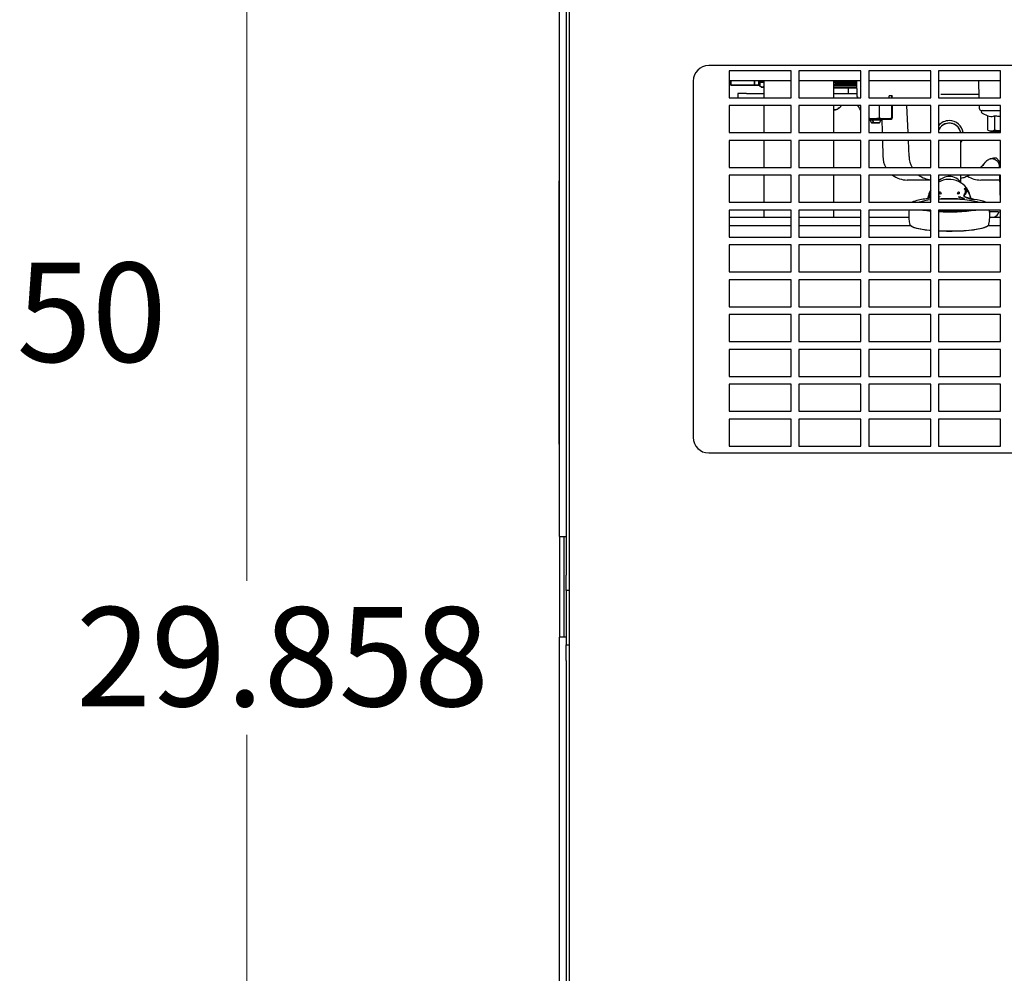
# Model space of a CAD drawing. Units: inches. Extents: x 0.1 to 16.9, y 0.1 to 10.9.
# Drawn here: x 2.4 to 3.3, y 8.1 to 9.1 of the extents above; entities that cross this region are included whole.
import ezdxf

# ---------------------------------------------------------------- set-up
doc = ezdxf.new("R2010")
doc.units = ezdxf.units.IN
doc.header["$MEASUREMENT"] = 0
doc.styles.add('SLDTEXTSTYLE0', font='TXT', dxfattribs={"width": 0.605})
doc.dimstyles.new('SLDDIMSTYLE3', dxfattribs={"dimtxt": 0.1, "dimasz": 0.13, "dimexe": 0, "dimexo": 0.0625, "dimgap": 0.025, "dimtad": 0, "dimtih": 1, "dimtoh": 1, "dimdec": 3, "dimlfac": 16, "dimrnd": 1e-09, "dimzin": 4, "dimdsep": 46, "dimtxsty": 'SLDTEXTSTYLE0', "dimsah": 1, "dimcen": 0.09, "dimadec": 0, "dimazin": 1, "dimtfac": 1, "dimtdec": 3, "dimtofl": 0, "dimtmove": 0, "dimatfit": 3, "dimfxl": 0, "dimfrac": 2, "dimtolj": 1, "dimtzin": 12, "dimarcsym": 0})
doc.dimstyles.new('SLDDIMSTYLE4', dxfattribs={"dimtxt": 0.1, "dimasz": 0.13, "dimexe": 0, "dimexo": 0.0625, "dimgap": 0.025, "dimtad": 0, "dimtih": 1, "dimtoh": 1, "dimdec": 3, "dimlfac": 16, "dimrnd": 1e-09, "dimzin": 12, "dimdsep": 46, "dimtxsty": 'SLDTEXTSTYLE0', "dimsah": 1, "dimcen": 0.09, "dimadec": 0, "dimazin": 3, "dimtfac": 1, "dimtdec": 3, "dimtofl": 0, "dimtmove": 0, "dimatfit": 3, "dimfxl": 0, "dimfrac": 2, "dimtolj": 1, "dimtzin": 12, "dimarcsym": 0})

# ---------------------------------------------------------------- blocks, each defined once
blk = doc.blocks.new('_D_10')
at = {"color": 7, "linetype": 'Continuous', "lineweight": 18}
for p, q in [((2.79605, 9.34832), (2.46107, 9.34832)), ((2.58607, 9.34832), (2.58607, 8.49304)), ((2.58607, 7.4822), (2.58607, 8.33748)), ((2.79605, 7.4822), (2.46107, 7.4822))]:
    blk.add_line(p, q, dxfattribs=at)
for points in [[(2.58607, 9.34832), (2.56607, 9.21832), (2.60607, 9.21832)], [(2.58607, 7.4822), (2.60607, 7.6122), (2.56607, 7.6122)]]:
    blk.add_solid(points, dxfattribs=at)
at = {"color": 7, "linetype": 'Continuous', "lineweight": 18, "insert": (2.41378, 8.46639), "char_height": 0.1, "attachment_point": 1, "style": 'SLDTEXTSTYLE0'}
blk.add_mtext('29.858', dxfattribs=at)
blk = doc.blocks.new('_D_12')
at = {"color": 7, "linetype": 'Continuous', "lineweight": 18}
for p, q in [((2.89799, 9.87192), (2.13622, 9.87192)), ((2.26122, 9.87192), (2.26122, 8.84035)), ((2.26122, 7.07505), (2.26122, 8.6848)), ((2.89799, 7.07505), (2.13622, 7.07505))]:
    blk.add_line(p, q, dxfattribs=at)
for points in [[(2.26122, 9.87192), (2.24122, 9.74192), (2.28122, 9.74192)], [(2.26122, 7.07505), (2.28122, 7.20505), (2.24122, 7.20505)]]:
    blk.add_solid(points, dxfattribs=at)
at = {"color": 7, "linetype": 'Continuous', "lineweight": 18, "insert": (2.08893, 8.8137), "char_height": 0.1, "attachment_point": 1, "style": 'SLDTEXTSTYLE0'}
blk.add_mtext('44.750', dxfattribs=at)

msp = doc.modelspace()

# ---------------------------------------------------------------- linework, layer by layer
at = {"color": 7, "linetype": 'Continuous', "lineweight": 25}
for p, q in [((2.911345, 7.075048), (2.911345, 9.871923)), ((2.901358, 8.537667), (2.901358, 9.22622)), ((2.908233, 9.22622), (2.908233, 8.498617)), ((4.004939, 9.012548), (3.051814, 9.012548)), ((3.135027, 9.007333), (3.072527, 9.007333)), ((3.072527, 9.007333), (3.072527, 8.98002)), ((3.135027, 8.98002), (3.135027, 9.007333)), ((3.20534, 9.007333), (3.14284, 9.007333)), ((3.14284, 9.007333), (3.14284, 8.98002)), ((3.20534, 8.98002), (3.20534, 9.007333)), ((3.275652, 9.007333), (3.213152, 9.007333)), ((3.213152, 9.007333), (3.213152, 8.98002)), ((3.275652, 8.98002), (3.275652, 9.007333)), ((3.345965, 9.007333), (3.283465, 9.007333)), ((3.283465, 9.007333), (3.283465, 8.98002)), ((3.345965, 8.98002), (3.345965, 9.007333)), ((3.036189, 8.996923), (3.036189, 8.637548)), ((3.135027, 8.997084), (3.072527, 8.997084)), ((3.074176, 8.997084), (3.074176, 8.992648)), ((3.074176, 8.992648), (3.074176, 8.997084)), ((3.098035, 8.997326), (3.098035, 8.992667)), ((3.098035, 8.992667), (3.098035, 8.997326)), ((3.102339, 8.992666), (3.102339, 8.99733)), ((3.102339, 8.99733), (3.102339, 8.992666)), ((3.107446, 8.995619), (3.102339, 8.995617)), ((3.102339, 8.995617), (3.107446, 8.995619)), ((3.102339, 8.995615), (3.104537, 8.995615)), ((3.104537, 8.995615), (3.102339, 8.995613)), ((3.104537, 8.995615), (3.102339, 8.995615)), ((3.102339, 8.995613), (3.104537, 8.995615)), ((3.103272, 8.99556), (3.102339, 8.99556)), ((3.102339, 8.99556), (3.103272, 8.99556)), ((3.103272, 8.995615), (3.103272, 8.991649)), ((3.103272, 8.991649), (3.103272, 8.995615)), ((3.107446, 8.997084), (3.107446, 8.98002)), ((3.20534, 8.997084), (3.14284, 8.997084)), ((3.17782, 8.98002), (3.17782, 8.997084)), ((3.181466, 8.9953), (3.192696, 8.9953)), ((3.192696, 8.9953), (3.181466, 8.9953)), ((3.192696, 8.995298), (3.181466, 8.995298)), ((3.192696, 8.996161), (3.192696, 8.9953)), ((3.192696, 8.9953), (3.192696, 8.996161)), ((3.192696, 8.9953), (3.192696, 8.995298)), ((3.192696, 8.995298), (3.192696, 8.9953)), ((3.200758, 8.997084), (3.201155, 8.981929)), ((3.275652, 8.997084), (3.213152, 8.997084)), ((3.345965, 8.997084), (3.283465, 8.997084)), ((3.323789, 8.997084), (3.324236, 8.98002)), ((3.098035, 8.992667), (3.074176, 8.992648)), ((3.074176, 8.992648), (3.098035, 8.992667)), ((3.074176, 8.992648), (3.07848, 8.992647)), ((3.07848, 8.992647), (3.074176, 8.992648)), ((3.102339, 8.992666), (3.098035, 8.992667)), ((3.098035, 8.992667), (3.102339, 8.992666)), ((3.098896, 8.992664), (3.102339, 8.992666)), ((3.102339, 8.992666), (3.098896, 8.992664)), ((3.103272, 8.991649), (3.105719, 8.990894)), ((3.105719, 8.99089), (3.103272, 8.991649)), ((3.105719, 8.990894), (3.107446, 8.991429)), ((3.107446, 8.991423), (3.105719, 8.99089)), ((3.192795, 8.990363), (3.193776, 8.990171)), ((3.192795, 8.984335), (3.192795, 8.990175)), ((3.192795, 8.99017), (3.193776, 8.990171)), ((3.072527, 8.98002), (3.135027, 8.98002)), ((3.08123, 8.98427), (3.08123, 8.98002)), ((3.09006, 8.984287), (3.107446, 8.984304)), ((3.14284, 8.98002), (3.20534, 8.98002)), ((3.194648, 8.984335), (3.201092, 8.984334)), ((3.213152, 8.98002), (3.275652, 8.98002)), ((3.2366, 8.981149), (3.236566, 8.98193)), ((3.283465, 8.98002), (3.345965, 8.98002)), ((3.297576, 8.983224), (3.286026, 8.983224)), ((3.324152, 8.983224), (3.297576, 8.983224)), ((3.135027, 8.972208), (3.072527, 8.972208)), ((3.072527, 8.972208), (3.072527, 8.944895)), ((3.107446, 8.972208), (3.107446, 8.947771)), ((3.135027, 8.944895), (3.135027, 8.972208)), ((3.20534, 8.972208), (3.14284, 8.972208)), ((3.14284, 8.972208), (3.14284, 8.944895)), ((3.17782, 8.947771), (3.17782, 8.972208)), ((3.202828, 8.971133), (3.202259, 8.972208)), ((3.20534, 8.944895), (3.20534, 8.972208)), ((3.275652, 8.972208), (3.213152, 8.972208)), ((3.213152, 8.972208), (3.213152, 8.944895)), ((3.223903, 8.959788), (3.223903, 8.972208)), ((3.236465, 8.959788), (3.236465, 8.972208)), ((3.237001, 8.959788), (3.237001, 8.972208)), ((3.25282, 8.944895), (3.251686, 8.972208)), ((3.275652, 8.944895), (3.275652, 8.972208)), ((3.345965, 8.972208), (3.283465, 8.972208)), ((3.283465, 8.972208), (3.283465, 8.944895)), ((3.324441, 8.972208), (3.324508, 8.969626)), ((3.326968, 8.96723), (3.345965, 8.96723)), ((3.345965, 8.944895), (3.345965, 8.972208)), ((3.213152, 8.958618), (3.235819, 8.958618)), ((3.214132, 8.95785), (3.21591, 8.954769)), ((3.214133, 8.958618), (3.214133, 8.957733)), ((3.216983, 8.957845), (3.218419, 8.957845)), ((3.218419, 8.957845), (3.216983, 8.957845)), ((3.217024, 8.958618), (3.217024, 8.957849)), ((3.217024, 8.957849), (3.217024, 8.958618)), ((3.217024, 8.957849), (3.217912, 8.954773)), ((3.217912, 8.954773), (3.217024, 8.957849)), ((3.221919, 8.95477), (3.220439, 8.95477)), ((3.223921, 8.954769), (3.2257, 8.957851)), ((3.225698, 8.957734), (3.225698, 8.958618)), ((3.226371, 8.958618), (3.226731, 8.944895)), ((3.235819, 8.958618), (3.236794, 8.959022)), ((3.236906, 8.959343), (3.237001, 8.959788)), ((3.327466, 8.96439), (3.333263, 8.961988)), ((3.333263, 8.947485), (3.333263, 8.961988)), ((3.340367, 8.947485), (3.340367, 8.961988)), ((3.072527, 8.944895), (3.135027, 8.944895)), ((3.107446, 8.947771), (3.107446, 8.944895)), ((3.14284, 8.944895), (3.20534, 8.944895)), ((3.17782, 8.944895), (3.17782, 8.947771)), ((3.213152, 8.944895), (3.275652, 8.944895)), ((3.283465, 8.944895), (3.345965, 8.944895)), ((3.287579, 8.95218), (3.287575, 8.952313)), ((3.305429, 8.946506), (3.30542, 8.946852)), ((3.333263, 8.947485), (3.33609, 8.946315)), ((3.33609, 8.946315), (3.345965, 8.946315)), ((3.135027, 8.937083), (3.072527, 8.937083)), ((3.072527, 8.937083), (3.072527, 8.90977)), ((3.107446, 8.937083), (3.107446, 8.90977)), ((3.135027, 8.90977), (3.135027, 8.937083)), ((3.20534, 8.937083), (3.14284, 8.937083)), ((3.14284, 8.937083), (3.14284, 8.90977)), ((3.17782, 8.90977), (3.17782, 8.937083)), ((3.20534, 8.90977), (3.20534, 8.937083)), ((3.275652, 8.937083), (3.213152, 8.937083)), ((3.213152, 8.937083), (3.213152, 8.90977)), ((3.226935, 8.937083), (3.227355, 8.921064)), ((3.253825, 8.920688), (3.253144, 8.937083)), ((3.275652, 8.90977), (3.275652, 8.937083)), ((3.345965, 8.937083), (3.283465, 8.937083)), ((3.283465, 8.937083), (3.283465, 8.90977)), ((3.306088, 8.90977), (3.306088, 8.937083)), ((3.345965, 8.90977), (3.345965, 8.937083)), ((3.330649, 8.914871), (3.330475, 8.914977)), ((3.072527, 8.90977), (3.135027, 8.90977)), ((3.14284, 8.90977), (3.20534, 8.90977)), ((3.213152, 8.90977), (3.275652, 8.90977)), ((3.283465, 8.90977), (3.345965, 8.90977)), ((3.330649, 8.914871), (3.325705, 8.90977)), ((3.330491, 8.914675), (3.330008, 8.914132)), ((3.344633, 8.911636), (3.344682, 8.90977)), ((2.901358, 8.89626), (2.900733, 8.89626)), ((2.900733, 8.89626), (2.900733, 8.888448)), ((3.135027, 8.901958), (3.072527, 8.901958)), ((3.072527, 8.901958), (3.072527, 8.874645)), ((3.107446, 8.901958), (3.107446, 8.874645)), ((3.135027, 8.874645), (3.135027, 8.901958)), ((3.20534, 8.901958), (3.14284, 8.901958)), ((3.14284, 8.901958), (3.14284, 8.874645)), ((3.17782, 8.874645), (3.17782, 8.901958)), ((3.20534, 8.874645), (3.20534, 8.901958)), ((3.275652, 8.901958), (3.213152, 8.901958)), ((3.213152, 8.901958), (3.213152, 8.874645)), ((3.261886, 8.897102), (3.251953, 8.897102)), ((3.275652, 8.897102), (3.261886, 8.897102)), ((3.275652, 8.874645), (3.275652, 8.901958)), ((3.345965, 8.901958), (3.283465, 8.901958)), ((3.283465, 8.901958), (3.283465, 8.874645)), ((3.306088, 8.894878), (3.306088, 8.901958)), ((3.328674, 8.897102), (3.326075, 8.897102)), ((3.345013, 8.897102), (3.328674, 8.897102)), ((3.344886, 8.901958), (3.345601, 8.874645)), ((3.345965, 8.874645), (3.345965, 8.901958)), ((2.900733, 8.888448), (2.900733, 8.638448)), ((3.310079, 8.888946), (3.310888, 8.888071)), ((3.272906, 8.879554), (3.272675, 8.878038)), ((3.284423, 8.883546), (3.284423, 8.884939)), ((3.308902, 8.882289), (3.309577, 8.882948)), ((3.309946, 8.882067), (3.309608, 8.88269)), ((3.30971, 8.880776), (3.309629, 8.881688)), ((3.310418, 8.883939), (3.310916, 8.882812)), ((3.316062, 8.878051), (3.315833, 8.879554)), ((3.072527, 8.874645), (3.135027, 8.874645)), ((3.135027, 8.866833), (3.072527, 8.866833)), ((3.072527, 8.866833), (3.072527, 8.83952)), ((3.107446, 8.866833), (3.107446, 8.859662)), ((3.135027, 8.83952), (3.135027, 8.866833)), ((3.14284, 8.874645), (3.20534, 8.874645)), ((3.20534, 8.866833), (3.14284, 8.866833)), ((3.14284, 8.866833), (3.14284, 8.83952)), ((3.17782, 8.859662), (3.17782, 8.866833)), ((3.20534, 8.83952), (3.20534, 8.866833)), ((3.213152, 8.874645), (3.275652, 8.874645)), ((3.275652, 8.866833), (3.213152, 8.866833)), ((3.213152, 8.866833), (3.213152, 8.83952)), ((3.275652, 8.83952), (3.275652, 8.866833)), ((3.283465, 8.874645), (3.345965, 8.874645)), ((3.345965, 8.866833), (3.283465, 8.866833)), ((3.283465, 8.866833), (3.283465, 8.83952)), ((3.345806, 8.866833), (3.345851, 8.865114)), ((3.345965, 8.83952), (3.345965, 8.866833)), ((3.072527, 8.859662), (3.135027, 8.859662)), ((3.14284, 8.859662), (3.20534, 8.859662)), ((3.213152, 8.859662), (3.253677, 8.859662)), ((3.343889, 8.865114), (3.334728, 8.865114)), ((3.335097, 8.859662), (3.345965, 8.859662)), ((3.135027, 8.851046), (3.072527, 8.851046)), ((3.20534, 8.851046), (3.14284, 8.851046)), ((3.255414, 8.851046), (3.213152, 8.851046)), ((3.345965, 8.851046), (3.333325, 8.851046)), ((3.072527, 8.83952), (3.135027, 8.83952)), ((3.14284, 8.83952), (3.20534, 8.83952)), ((3.213152, 8.83952), (3.275652, 8.83952)), ((3.283465, 8.83952), (3.345965, 8.83952)), ((3.135027, 8.831708), (3.072527, 8.831708)), ((3.072527, 8.831708), (3.072527, 8.804395)), ((3.135027, 8.804395), (3.135027, 8.831708)), ((3.20534, 8.831708), (3.14284, 8.831708)), ((3.14284, 8.831708), (3.14284, 8.804395)), ((3.20534, 8.804395), (3.20534, 8.831708)), ((3.275652, 8.831708), (3.213152, 8.831708)), ((3.213152, 8.831708), (3.213152, 8.804395)), ((3.275652, 8.804395), (3.275652, 8.831708)), ((3.345965, 8.831708), (3.283465, 8.831708)), ((3.283465, 8.831708), (3.283465, 8.804395)), ((3.345965, 8.804395), (3.345965, 8.831708)), ((3.072527, 8.804395), (3.135027, 8.804395)), ((3.135027, 8.796583), (3.072527, 8.796583)), ((3.072527, 8.796583), (3.072527, 8.76927)), ((3.135027, 8.76927), (3.135027, 8.796583)), ((3.14284, 8.804395), (3.20534, 8.804395)), ((3.20534, 8.796583), (3.14284, 8.796583)), ((3.14284, 8.796583), (3.14284, 8.76927)), ((3.20534, 8.76927), (3.20534, 8.796583)), ((3.213152, 8.804395), (3.275652, 8.804395)), ((3.275652, 8.796583), (3.213152, 8.796583)), ((3.213152, 8.796583), (3.213152, 8.76927)), ((3.275652, 8.76927), (3.275652, 8.796583)), ((3.283465, 8.804395), (3.345965, 8.804395)), ((3.345965, 8.796583), (3.283465, 8.796583)), ((3.283465, 8.796583), (3.283465, 8.76927)), ((3.345965, 8.76927), (3.345965, 8.796583)), ((3.072527, 8.76927), (3.135027, 8.76927)), ((3.14284, 8.76927), (3.20534, 8.76927)), ((3.213152, 8.76927), (3.275652, 8.76927)), ((3.283465, 8.76927), (3.345965, 8.76927)), ((3.135027, 8.761458), (3.072527, 8.761458)), ((3.072527, 8.761458), (3.072527, 8.734145)), ((3.135027, 8.734145), (3.135027, 8.761458)), ((3.20534, 8.761458), (3.14284, 8.761458)), ((3.14284, 8.761458), (3.14284, 8.734145)), ((3.20534, 8.734145), (3.20534, 8.761458)), ((3.275652, 8.761458), (3.213152, 8.761458)), ((3.213152, 8.761458), (3.213152, 8.734145)), ((3.275652, 8.734145), (3.275652, 8.761458)), ((3.345965, 8.761458), (3.283465, 8.761458)), ((3.283465, 8.761458), (3.283465, 8.734145)), ((3.345965, 8.734145), (3.345965, 8.761458)), ((3.072527, 8.734145), (3.135027, 8.734145)), ((3.14284, 8.734145), (3.20534, 8.734145)), ((3.213152, 8.734145), (3.275652, 8.734145)), ((3.283465, 8.734145), (3.345965, 8.734145)), ((3.135027, 8.726333), (3.072527, 8.726333)), ((3.072527, 8.726333), (3.072527, 8.69902)), ((3.135027, 8.69902), (3.135027, 8.726333)), ((3.20534, 8.726333), (3.14284, 8.726333)), ((3.14284, 8.726333), (3.14284, 8.69902)), ((3.20534, 8.69902), (3.20534, 8.726333)), ((3.275652, 8.726333), (3.213152, 8.726333)), ((3.213152, 8.726333), (3.213152, 8.69902)), ((3.275652, 8.69902), (3.275652, 8.726333)), ((3.345965, 8.726333), (3.283465, 8.726333)), ((3.283465, 8.726333), (3.283465, 8.69902)), ((3.345965, 8.69902), (3.345965, 8.726333)), ((3.072527, 8.69902), (3.135027, 8.69902)), ((3.14284, 8.69902), (3.20534, 8.69902)), ((3.213152, 8.69902), (3.275652, 8.69902)), ((3.283465, 8.69902), (3.345965, 8.69902)), ((3.135027, 8.691208), (3.072527, 8.691208)), ((3.072527, 8.691208), (3.072527, 8.663895)), ((3.135027, 8.663895), (3.135027, 8.691208)), ((3.20534, 8.691208), (3.14284, 8.691208)), ((3.14284, 8.691208), (3.14284, 8.663895)), ((3.20534, 8.663895), (3.20534, 8.691208)), ((3.275652, 8.691208), (3.213152, 8.691208)), ((3.213152, 8.691208), (3.213152, 8.663895)), ((3.275652, 8.663895), (3.275652, 8.691208)), ((3.345965, 8.691208), (3.283465, 8.691208)), ((3.283465, 8.691208), (3.283465, 8.663895)), ((3.345965, 8.663895), (3.345965, 8.691208)), ((3.072527, 8.663895), (3.135027, 8.663895)), ((3.14284, 8.663895), (3.20534, 8.663895)), ((3.213152, 8.663895), (3.275652, 8.663895)), ((3.283465, 8.663895), (3.345965, 8.663895)), ((3.135027, 8.656083), (3.072527, 8.656083)), ((3.072527, 8.656083), (3.072527, 8.62877)), ((3.135027, 8.62877), (3.135027, 8.656083)), ((3.20534, 8.656083), (3.14284, 8.656083)), ((3.14284, 8.656083), (3.14284, 8.62877)), ((3.20534, 8.62877), (3.20534, 8.656083)), ((3.275652, 8.656083), (3.213152, 8.656083)), ((3.213152, 8.656083), (3.213152, 8.62877)), ((3.275652, 8.62877), (3.275652, 8.656083)), ((3.345965, 8.656083), (3.283465, 8.656083)), ((3.283465, 8.656083), (3.283465, 8.62877)), ((3.345965, 8.62877), (3.345965, 8.656083)), ((2.900733, 8.638448), (2.900733, 8.630635)), ((2.901358, 8.630635), (2.900733, 8.630635)), ((3.072527, 8.62877), (3.135027, 8.62877)), ((3.14284, 8.62877), (3.20534, 8.62877)), ((3.213152, 8.62877), (3.275652, 8.62877)), ((3.283465, 8.62877), (3.345965, 8.62877)), ((3.051814, 8.621923), (4.004939, 8.621923)), ((2.901358, 8.537667), (2.908233, 8.537667)), ((2.901358, 8.537667), (2.901358, 8.436104)), ((2.906026, 8.436104), (2.906026, 8.537667)), ((2.908233, 8.482992), (2.908233, 8.498617)), ((2.911345, 8.482992), (2.908233, 8.482992)), ((2.908233, 8.482992), (2.908233, 8.428304)), ((2.901358, 7.724282), (2.901358, 8.436104)), ((2.908233, 8.436104), (2.901358, 8.436104)), ((2.908233, 8.428304), (2.911345, 8.428304)), ((2.908233, 8.412679), (2.908233, 8.428304)), ((2.908233, 8.412679), (2.908233, 7.724267))]:
    msp.add_line(p, q, dxfattribs=at)
at = {"color": 7, "linetype": 'Continuous', "lineweight": 25, "flags": 128}
for points in [[(3.17782, 8.984337), (3.18124, 8.984337), (3.188089, 8.984336), (3.194648, 8.984335)], [(3.20534, 8.967143), (3.204039, 8.968935), (3.202828, 8.971133)], [(3.283465, 8.877735), (3.28363, 8.877745), (3.288925, 8.877978), (3.29437, 8.878057), (3.299814, 8.877978), (3.30511, 8.877745), (3.310112, 8.877364), (3.314686, 8.876845), (3.318705, 8.876203), (3.32206, 8.875454), (3.324597, 8.874645)], [(3.309136, 8.878704), (3.309511, 8.878549), (3.309598, 8.878381), (3.30939, 8.878216), (3.308905, 8.87807), (3.30819, 8.877957), (3.30731, 8.877885), (3.306348, 8.877864), (3.305393, 8.877893)], [(3.305393, 8.877893), (3.305439, 8.877903), (3.305479, 8.877889)], [(3.273538, 8.866833), (3.274763, 8.866705), (3.275652, 8.866618)], [(3.29437, 8.866569), (3.288925, 8.866647), (3.284467, 8.866833)], [(3.304272, 8.866833), (3.299814, 8.866647), (3.29437, 8.866569)], [(3.254398, 8.852401), (3.254838, 8.851567), (3.256177, 8.850557), (3.258367, 8.849593), (3.261359, 8.848696), (3.265086, 8.847887), (3.269466, 8.847182), (3.2744, 8.846599), (3.275652, 8.846479)], [(3.275652, 8.846021), (3.274763, 8.846107), (3.269918, 8.84668), (3.265619, 8.847371), (3.261959, 8.848166), (3.259021, 8.849046), (3.256871, 8.849993), (3.255662, 8.850871)], [(3.332912, 8.850713), (3.331868, 8.849993), (3.329718, 8.849046), (3.32678, 8.848166), (3.323121, 8.847371), (3.318821, 8.84668), (3.313976, 8.846107), (3.308695, 8.845666), (3.303094, 8.845367), (3.2973, 8.845215), (3.29144, 8.845215), (3.285645, 8.845367), (3.283436, 8.845466)], [(3.283465, 8.845935), (3.285483, 8.845845), (3.291385, 8.845691), (3.297354, 8.845691), (3.303256, 8.845845), (3.30896, 8.84615), (3.314339, 8.846599), (3.319273, 8.847182), (3.323653, 8.847887), (3.32738, 8.848696), (3.330372, 8.849593), (3.332562, 8.850557), (3.333902, 8.851567), (3.334341, 8.8524)]]:
    msp.add_lwpolyline(points, dxfattribs=at)
at = {"color": 7, "linetype": 'Continuous', "lineweight": 25}
for centre, radius, start, end in [((3.051814, 8.996923), 0.015625, 90, 180), ((3.088866, 7.365286), 1.619002, 89.957778, 90.270261), ((3.203615, 8.981994), 0.002461, 181.5, 233.331116), ((3.235247, 8.72083), 0.261103, 89.675561, 90.324439), ((3.326968, 8.969691), 0.002461, 181.5, 270), ((3.328031, 8.965754), 0.001476, 90, 247.5), ((3.29437, 8.94263), 0.011829, 11.040297, 157.192535), ((3.29437, 8.94263), 0.011719, 90, 158.516441), ((3.29437, 8.94263), 0.011719, 11.145944, 90), ((3.251953, 8.921708), 0.024606, 181.5, 209.023611), ((3.251953, 8.921708), 0.024606, 233.385831, 270), ((3.294341, 8.885949), 0.014713, 89.886983, 137.663301), ((3.294362, 8.876028), 0.021758, 9.325859, 120.056598), ((3.294416, 8.885998), 0.014664, 32.793308, 90.180763), ((3.326075, 8.921708), 0.024606, 237.607314, 270), ((3.293841, 8.876352), 0.021178, 149.186746, 171.303916), ((3.307931, 8.890217), 0.002496, 310.586095, 329.376047), ((3.273572, 8.836095), 0.042004, 95.178171, 113.397401), ((3.280882, 8.823242), 0.05406, 95.550951, 108.03797), ((3.269719, 8.877647), 0.000287, 77.488125, 118.497847), ((3.29437, 8.688548), 0.189666, 86.668126, 93.331874), ((3.283638, 8.881095), 0.001529, 309.432783, 355.157041), ((3.286149, 8.880785), 0.002271, 83.896843, 115.805309), ((3.30259, 8.880785), 0.002271, 64.194691, 96.103157), ((3.305884, 8.88149), 0.002365, 192.807623, 246.924254), ((3.311339, 8.889274), 0.010797, 233.293385, 258.228928), ((3.309277, 8.87795), 0.000767, 100.550792, 176.345658), ((3.308906, 8.881554), 0.000735, 10.460494, 90.33489), ((3.314466, 8.829031), 0.048645, 69.665689, 84.163268), ((3.287315, 8.995616), 0.130266, 261.3489, 264.863641), ((3.294381, 9.062431), 0.197404, 266.829973, 277.755067), ((3.294385, 9.070265), 0.204495, 266.939058, 275.842452), ((3.336903, 8.867067), 0.007812, 290.679047, 341.337075), ((3.351706, 8.862067), 0.007813, 157.045501, 161.337075), ((3.051814, 8.637548), 0.015625, 180, 270)]:
    msp.add_arc(centre, radius, start, end, dxfattribs=at)
for centre, major_axis, ratio, start_param, end_param in [((3.29437, 8.942844), (0, 0.014152), 0.9998857, 0, 0.8798251), ((3.29437, 8.942844), (0, 0.014152), 0.9998857, 4.8578565, 6.2831853), ((3.29437, 8.942844), (0, 0.014152), 0.9998857, 4.1174206, 4.2931202), ((3.27841, 8.921708), (0.017447, -0.017352), 0.9999909, 3.9657388, 4.4308289), ((3.27841, 8.921708), (0.017447, -0.017352), 0.9999909, 4.8560299, 5.3827607), ((3.284423, 8.882991), (0.001969, 0), 0.9893549, 0.0261799, 1.5707963), ((3.284423, 8.88281), (0.000738, 0), 0.9969335, 0.0261799, 1.5707963), ((3.304316, 8.882991), (0.001969, 0), 0.9893549, 1.5707963, 3.1154127), ((3.304316, 8.88281), (0.000738, 0), 0.9969335, 1.5707963, 3.1154127)]:
    msp.add_ellipse(centre, major_axis=major_axis, ratio=ratio, start_param=start_param, end_param=end_param, dxfattribs=at)
for points, knots in [([(3.200797, 8.995607), (3.20011, 8.995607), (3.196876, 8.995608), (3.190128, 8.995609), (3.182924, 8.99561), (3.178662, 8.99561), (3.177539, 8.99561)], [0, 0, 0, 0, 0.1025445, 0.4832243, 0.8639041, 1, 1, 1, 1]), ([(3.200796, 8.99563), (3.199724, 8.99563), (3.194809, 8.995631), (3.187028, 8.995632), (3.180343, 8.995632), (3.17768, 8.995632)], [0, 0, 0, 0, 0.1436963, 0.6589158, 1, 1, 1, 1]), ([(3.17768, 8.995632), (3.180343, 8.995632), (3.187028, 8.995632), (3.194808, 8.995631), (3.199724, 8.99563), (3.200796, 8.99563)], [0, 0, 0, 0, 0.34107799, 0.85625821, 1, 1, 1, 1]), ([(3.179442, 8.995568), (3.182542, 8.995568), (3.188744, 8.995568), (3.195989, 8.995569), (3.199689, 8.995571), (3.200797, 8.995571)], [0, 0, 0, 0, 0.4119208, 0.8238416, 1, 1, 1, 1]), ([(3.105719, 8.990894), (3.105395, 8.990893), (3.104746, 8.990893), (3.104502, 8.990892), (3.104746, 8.990891), (3.105395, 8.99089), (3.105719, 8.99089)], [0, 0, 0, 0, 0.2500356, 0.4999974, 0.7498879, 1, 1, 1, 1]), ([(3.107446, 8.990895), (3.107316, 8.990895), (3.106587, 8.990894), (3.106111, 8.990894), (3.105719, 8.990894)], [0, 0, 0, 0, 0.17853, 1, 1, 1, 1]), ([(3.105719, 8.99089), (3.10611, 8.99089), (3.106587, 8.990889), (3.107316, 8.990889), (3.107446, 8.990889)], [0, 0, 0, 0, 0.8211861, 1, 1, 1, 1]), ([(3.17782, 8.993763), (3.178727, 8.993763), (3.182564, 8.993763), (3.189165, 8.993762), (3.196074, 8.993761), (3.19964, 8.99376), (3.200845, 8.993759)], [0, 0, 0, 0, 0.1098573, 0.4644927, 0.8191281, 1, 1, 1, 1]), ([(3.200845, 8.993759), (3.19964, 8.99376), (3.196074, 8.993761), (3.189165, 8.993762), (3.182564, 8.993763), (3.178727, 8.993763), (3.17782, 8.993763)], [0, 0, 0, 0, 0.1808719, 0.5355073, 0.8901427, 1, 1, 1, 1]), ([(3.20089, 8.992036), (3.199515, 8.992037), (3.195836, 8.992038), (3.188865, 8.992039), (3.182423, 8.99204), (3.17869, 8.99204), (3.17782, 8.99204)], [0, 0, 0, 0, 0.205628, 0.55045409, 0.89528017, 1, 1, 1, 1]), ([(3.17782, 8.99204), (3.17869, 8.99204), (3.182423, 8.99204), (3.188865, 8.992039), (3.195836, 8.992038), (3.199515, 8.992037), (3.20089, 8.992036)], [0, 0, 0, 0, 0.10471983, 0.44954591, 0.794372, 1, 1, 1, 1]), ([(3.200938, 8.990189), (3.199051, 8.99019), (3.195038, 8.990191), (3.187896, 8.990192), (3.181971, 8.990193), (3.178569, 8.990193), (3.17782, 8.990193)], [0, 0, 0, 0, 0.2800297, 0.5955151, 0.9110005, 1, 1, 1, 1]), ([(3.17782, 8.990193), (3.178569, 8.990193), (3.181971, 8.990193), (3.187896, 8.990192), (3.195038, 8.990191), (3.199051, 8.99019), (3.200938, 8.990189)], [0, 0, 0, 0, 0.0889995, 0.4044849, 0.7199703, 1, 1, 1, 1]), ([(3.196062, 8.990175), (3.196034, 8.990176), (3.195967, 8.990178), (3.192199, 8.990181), (3.185917, 8.990184), (3.180533, 8.990184), (3.177841, 8.990185)], [0, 0, 0, 0, 0.1890218, 0.4593479, 0.7296739, 1, 1, 1, 1]), ([(3.193341, 8.993725), (3.191518, 8.993725), (3.187008, 8.993724), (3.1821, 8.993724), (3.179177, 8.993724)], [0, 0, 0, 0, 0.40441683, 1, 1, 1, 1]), ([(3.179177, 8.993724), (3.1821, 8.993724), (3.187008, 8.993724), (3.191518, 8.993725), (3.193341, 8.993725)], [0, 0, 0, 0, 0.5955832, 1, 1, 1, 1]), ([(3.192795, 8.990159), (3.193211, 8.990159), (3.196098, 8.99016), (3.198894, 8.990161), (3.200865, 8.990161), (3.200939, 8.990161)], [0, 0, 0, 0, 0.1395072, 0.9676435, 1, 1, 1, 1]), ([(3.200939, 8.990161), (3.200865, 8.990161), (3.198894, 8.990161), (3.196098, 8.99016), (3.193211, 8.990159), (3.192795, 8.990159)], [0, 0, 0, 0, 0.03235653, 0.86049283, 1, 1, 1, 1]), ([(3.200891, 8.992005), (3.199165, 8.992005), (3.196782, 8.992004), (3.194001, 8.992003), (3.193235, 8.992003)], [0, 0, 0, 0, 0.72446852, 1, 1, 1, 1]), ([(3.193235, 8.992003), (3.194001, 8.992003), (3.196782, 8.992004), (3.199165, 8.992005), (3.200891, 8.992005)], [0, 0, 0, 0, 0.2755315, 1, 1, 1, 1]), ([(3.233994, 8.98002), (3.23398, 8.980046), (3.233938, 8.980125), (3.233871, 8.98046), (3.233794, 8.981016), (3.233771, 8.981604), (3.233769, 8.981904), (3.233768, 8.981929)], [0, 0, 0, 0, 0.085198, 0.2620157, 0.6232098, 0.9687078, 1, 1, 1, 1]), ([(3.236725, 8.981929), (3.236725, 8.981904), (3.236717, 8.981644), (3.236664, 8.981343), (3.236497, 8.980828), (3.236281, 8.980455), (3.236014, 8.980125), (3.235874, 8.980046), (3.235828, 8.98002)], [0, 0, 0, 0, 0.0304003, 0.3170808, 0.3692802, 0.7320835, 0.9127245, 1, 1, 1, 1]), ([(3.185636, 8.972208), (3.184942, 8.971344), (3.183536, 8.969593), (3.180529, 8.968058), (3.178458, 8.967843), (3.17782, 8.967777)], [0, 0, 0, 0, 0.4021048, 0.8156387, 1, 1, 1, 1]), ([(3.17782, 8.967777), (3.178458, 8.967843), (3.180529, 8.968058), (3.183536, 8.969593), (3.184942, 8.971344), (3.185636, 8.972208)], [0, 0, 0, 0, 0.1843613, 0.5978952, 1, 1, 1, 1]), ([(3.213152, 8.959589), (3.214342, 8.959357), (3.217195, 8.9588), (3.220834, 8.959102), (3.223195, 8.95963), (3.223903, 8.959788)], [0, 0, 0, 0, 0.3335372, 0.800073, 1, 1, 1, 1]), ([(3.217024, 8.957849), (3.216419, 8.957849), (3.215208, 8.957849), (3.214233, 8.957848), (3.214232, 8.957847), (3.214232, 8.957847)], [0, 0, 0, 0, 0.3748748, 0.7497496, 1, 1, 1, 1]), ([(3.214232, 8.957847), (3.214232, 8.957847), (3.214233, 8.957848), (3.215208, 8.957849), (3.216419, 8.957849), (3.217024, 8.957849)], [0, 0, 0, 0, 0.2502688, 0.6251344, 1, 1, 1, 1]), ([(3.217912, 8.954773), (3.217493, 8.954773), (3.216654, 8.954772), (3.215975, 8.954772), (3.215976, 8.954772), (3.215976, 8.954771)], [0, 0, 0, 0, 0.37282122, 0.74564245, 1, 1, 1, 1]), ([(3.215977, 8.954771), (3.215977, 8.954772), (3.215977, 8.954772), (3.216654, 8.954772), (3.217493, 8.954773), (3.217912, 8.954773)], [0, 0, 0, 0, 0.2515996, 0.6257998, 1, 1, 1, 1]), ([(3.225599, 8.957847), (3.225627, 8.957847), (3.225736, 8.957848), (3.225016, 8.957848), (3.223536, 8.957849), (3.221454, 8.95785), (3.219122, 8.95785), (3.217723, 8.957849), (3.217024, 8.957849)], [0, 0, 0, 0, 0.0625717, 0.2500574, 0.437543, 0.6250287, 0.8125143, 1, 1, 1, 1]), ([(3.217024, 8.957849), (3.217723, 8.957849), (3.219122, 8.95785), (3.221454, 8.95785), (3.223536, 8.957849), (3.225016, 8.957848), (3.225735, 8.957848), (3.225627, 8.957847), (3.2256, 8.957847)], [0, 0, 0, 0, 0.1875336, 0.3750672, 0.5626008, 0.7501345, 0.9376681, 1, 1, 1, 1]), ([(3.217912, 8.954773), (3.218397, 8.954773), (3.219366, 8.954773), (3.220981, 8.954773), (3.222424, 8.954773), (3.223449, 8.954772), (3.223948, 8.954772), (3.223873, 8.954771), (3.223854, 8.954771)], [0, 0, 0, 0, 0.1876536, 0.3753073, 0.5629609, 0.7506145, 0.9382682, 1, 1, 1, 1]), ([(3.223903, 8.959788), (3.224415, 8.959675), (3.226477, 8.959219), (3.230208, 8.958833), (3.233908, 8.95922), (3.235984, 8.959681), (3.236465, 8.959788)], [0, 0, 0, 0, 0.1237258, 0.4982333, 0.8837267, 1, 1, 1, 1]), ([(3.236465, 8.959788), (3.236537, 8.959402), (3.236632, 8.958893), (3.236727, 8.959082), (3.23675, 8.959127)], [0, 0, 0, 0, 0.7595087, 1, 1, 1, 1]), ([(3.333263, 8.961988), (3.334216, 8.961663), (3.336151, 8.961002), (3.338554, 8.961298), (3.339948, 8.961829), (3.340367, 8.961988)], [0, 0, 0, 0, 0.404385, 0.8213261, 1, 1, 1, 1]), ([(3.340367, 8.961988), (3.340938, 8.961872), (3.342783, 8.961498), (3.344666, 8.961397), (3.345965, 8.961327)], [0, 0, 0, 0, 0.3098205, 1, 1, 1, 1]), ([(3.333263, 8.947485), (3.334216, 8.94716), (3.336151, 8.946499), (3.338554, 8.946795), (3.339948, 8.947326), (3.340367, 8.947485)], [0, 0, 0, 0, 0.40438497, 0.82132611, 1, 1, 1, 1]), ([(3.340367, 8.947485), (3.340945, 8.947368), (3.34279, 8.946993), (3.344673, 8.946894), (3.345965, 8.946825)], [0, 0, 0, 0, 0.3136796, 1, 1, 1, 1]), ([(3.330556, 8.914914), (3.331146, 8.915577), (3.332352, 8.916931), (3.334762, 8.918378), (3.337537, 8.919349), (3.339515, 8.91951), (3.34053, 8.919592)], [0, 0, 0, 0, 0.23276, 0.4752468, 0.730878, 1, 1, 1, 1]), ([(3.333099, 8.917232), (3.332949, 8.917134), (3.331997, 8.916511), (3.331265, 8.915621), (3.330649, 8.914871)], [0, 0, 0, 0, 0.1576591, 1, 1, 1, 1]), ([(3.335023, 8.918359), (3.335558, 8.918513), (3.336739, 8.918854), (3.338736, 8.918702), (3.340807, 8.917983), (3.342613, 8.916621), (3.34384, 8.914897), (3.344498, 8.913186), (3.344581, 8.9121), (3.344617, 8.911625)], [0, 0, 0, 0, 0.12216289, 0.26996005, 0.43324683, 0.60113464, 0.76030156, 0.89531763, 1, 1, 1, 1]), ([(3.34053, 8.919592), (3.340711, 8.919593), (3.34096, 8.919594), (3.341265, 8.919534), (3.341634, 8.919419), (3.342356, 8.918961), (3.343315, 8.917937), (3.344477, 8.916254), (3.345243, 8.915157), (3.345742, 8.914057), (3.345833, 8.913856)], [0, 0, 0, 0, 0.0539034, 0.0742882, 0.0934183, 0.1789686, 0.4131649, 0.6080003, 0.9287083, 1, 1, 1, 1]), ([(3.330372, 8.914584), (3.330077, 8.914189), (3.329045, 8.912802), (3.327499, 8.911132), (3.32625, 8.909946), (3.326065, 8.90977)], [0, 0, 0, 0, 0.2534488, 0.8892898, 1, 1, 1, 1]), ([(3.314762, 8.901837), (3.314741, 8.901823), (3.313265, 8.900869), (3.310962, 8.900145), (3.308076, 8.899122), (3.306787, 8.898793), (3.306088, 8.898614)], [0, 0, 0, 0, 0.0081827, 0.570152, 0.7668407, 1, 1, 1, 1]), ([(3.310204, 8.887648), (3.309991, 8.887876), (3.309777, 8.888104), (3.309555, 8.888321), (3.309555, 8.888321)], [0, 0, 0, 0, 0.9998423, 1, 1, 1, 1]), ([(3.309577, 8.882948), (3.309577, 8.882948), (3.309669, 8.883009), (3.309933, 8.883294), (3.310444, 8.884242), (3.31083, 8.885435), (3.3108, 8.8863), (3.310791, 8.886554)], [0, 0, 0, 0, 0.0000276, 0.2017423, 0.4755268, 0.8458782, 1, 1, 1, 1]), ([(3.310791, 8.886554), (3.310749, 8.886726), (3.31065, 8.887128), (3.310366, 8.887459), (3.310204, 8.887648)], [0, 0, 0, 0, 0.4279214, 1, 1, 1, 1]), ([(3.311481, 8.886572), (3.311495, 8.885928), (3.311524, 8.884642), (3.310993, 8.883235), (3.310536, 8.88254), (3.310317, 8.882397), (3.310249, 8.882353)], [0, 0, 0, 0, 0.3449996, 0.6886951, 0.904028, 1, 1, 1, 1]), ([(3.310888, 8.888071), (3.311726, 8.887028), (3.31407, 8.884109), (3.315765, 8.880505), (3.316021, 8.878072), (3.316022, 8.878059)], [0, 0, 0, 0, 0.3563728, 0.996486, 1, 1, 1, 1]), ([(3.310888, 8.888071), (3.311088, 8.887799), (3.311429, 8.887333), (3.311466, 8.886795), (3.311481, 8.886572)], [0, 0, 0, 0, 0.5858725, 1, 1, 1, 1]), ([(3.275652, 8.879185), (3.275134, 8.879002), (3.273744, 8.878508), (3.271309, 8.878151), (3.269781, 8.877928)], [0, 0, 0, 0, 0.37269529, 1, 1, 1, 1]), ([(3.27288, 8.878079), (3.272935, 8.878585), (3.273207, 8.881052), (3.27457, 8.883171), (3.275652, 8.884854)], [0, 0, 0, 0, 0.2054312, 1, 1, 1, 1]), ([(3.275652, 8.883227), (3.275146, 8.882358), (3.274251, 8.880821), (3.274083, 8.879066), (3.27401, 8.878304)], [0, 0, 0, 0, 0.5661903, 1, 1, 1, 1]), ([(3.304316, 8.884939), (3.304316, 8.884766), (3.304316, 8.884407), (3.304316, 8.883955), (3.304316, 8.883655), (3.304316, 8.883581), (3.304316, 8.883546)], [0, 0, 0, 0, 0.2705911, 0.5623441, 0.7894069, 1, 1, 1, 1]), ([(3.318958, 8.877928), (3.316793, 8.878296), (3.312464, 8.879033), (3.309365, 8.880365), (3.309033, 8.881228), (3.308902, 8.88157)], [0, 0, 0, 0, 0.37676626, 0.75363598, 1, 1, 1, 1]), ([(3.310249, 8.882353), (3.310096, 8.882265), (3.309723, 8.882051), (3.309664, 8.881822), (3.309629, 8.881688)], [0, 0, 0, 0, 0.4096727, 1, 1, 1, 1]), ([(3.309629, 8.880968), (3.309637, 8.880884), (3.309679, 8.880463), (3.310627, 8.879548), (3.313775, 8.878369), (3.31766, 8.877718), (3.319413, 8.877424)], [0, 0, 0, 0, 0.0633, 0.3180403, 0.6922714, 1, 1, 1, 1]), ([(3.253806, 8.866833), (3.253704, 8.865842), (3.253374, 8.862638), (3.253571, 8.85777), (3.254206, 8.853979), (3.254473, 8.852383)], [0, 0, 0, 0, 0.2056544, 0.6655315, 1, 1, 1, 1]), ([(3.334262, 8.852337), (3.334377, 8.852871), (3.334976, 8.855637), (3.335325, 8.860512), (3.335106, 8.864813), (3.335002, 8.866833)], [0, 0, 0, 0, 0.1124151, 0.5832233, 1, 1, 1, 1]), ([(3.345851, 8.865114), (3.345614, 8.865114), (3.345225, 8.865114), (3.345045, 8.865114), (3.344974, 8.865114)], [0, 0, 0, 0, 0.6075895, 1, 1, 1, 1])]:
    msp.add_open_spline(points, degree=3, knots=knots, dxfattribs=at)
for points in [[(3.218879, 8.95477), (3.21839, 8.95477), (3.217413, 8.95477), (3.21633, 8.95477), (3.216072, 8.954771), (3.215943, 8.954771)], [(3.223888, 8.954772), (3.22376, 8.954772), (3.223504, 8.954772), (3.22241, 8.954773), (3.220985, 8.954773), (3.219365, 8.954773), (3.218396, 8.954773), (3.217912, 8.954773)], [(3.223786, 8.954771), (3.223596, 8.954771), (3.223215, 8.95477), (3.222351, 8.95477), (3.221919, 8.95477)]]:
    msp.add_open_spline(points, degree=3, dxfattribs=at)

# ---------------------------------------------------------------- dimensions: what is measured, and where the dimension line sits
at = {"color": 7, "linetype": 'Continuous', "lineweight": 18}
for base, p1, p2, dimstyle, picture, middle in [((2.261224, 9.871923), (2.947994, 7.075048), (2.947994, 9.871923), 'SLDDIMSTYLE3', '_D_12', (2.261224, 8.762573)), ((2.586068, 9.348323), (2.846045, 7.482198), (2.846045, 9.348323), 'SLDDIMSTYLE4', '_D_10', (2.586068, 8.41526))]:
    dim = msp.add_linear_dim(base=base, p1=p1, p2=p2, angle=90, dimstyle=dimstyle, dxfattribs=at)
    dim.commit()
    dim.dimension.update_dxf_attribs({"geometry": picture, "text_midpoint": middle, "dimtype": 160})

doc.saveas('drawing.dxf')
